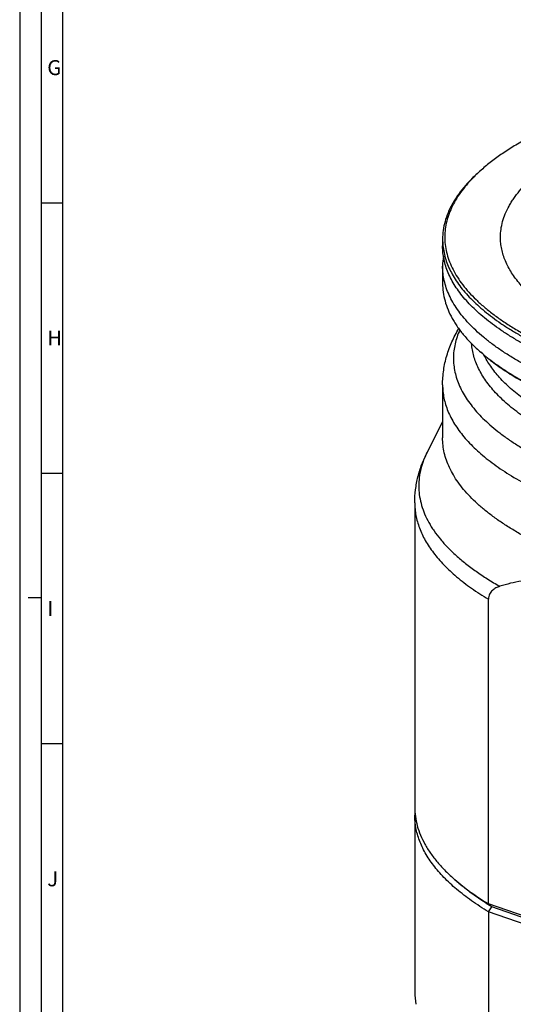
# Paper-space layout '850049153_Y07_100_1' of a CAD drawing. Units: millimetres. Extents: x 0 to 1189, y 0 to 841.
# Drawn here: x 0 to 115, y 202 to 432 of the extents above; entities that cross this region are included whole.
import ezdxf

# ---------------------------------------------------------------- set-up
doc = ezdxf.new("R2010")
doc.units = ezdxf.units.MM
doc.header["$LTSCALE"] = 65.395
doc.layers.get('0').update_dxf_attribs({"linetype": 'CONTINUOUS'})
doc.layers.add('CHAMFER', color=7, linetype='CONTINUOUS')
doc.layers.add('ROUND', color=7, linetype='CONTINUOUS')
doc.styles.add('TEXTSTYLE_2', font='txt', dxfattribs={"width": 0.785714})
doc.styles.add('TEXTSTYLE_3', font='txt', dxfattribs={"width": 0.714286})
doc.styles.add('TEXTSTYLE_4', font='txt', dxfattribs={"width": 0.904762})

psp = doc.layouts.new('850049153_Y07_100_1')

# ---------------------------------------------------------------- linework, layer by layer
at = {"color": 2, "linetype": 'CONTINUOUS'}
for p, q in [((0, 841), (0, 0)), ((10, 831), (10, 10)), ((10, 389), (5, 389)), ((10, 325.99), (5, 325.99)), ((5, 297), (2, 297)), ((10, 262.98), (5, 262.98))]:
    psp.add_line(p, q, dxfattribs=at)
at = {"color": 7, "linetype": 'CONTINUOUS'}
for p, q in [((5, 836), (5, 5)), ((98.6629, 380.5905), (98.6629, 379.0096)), ((98.6629, 374.3324), (98.6629, 370.3006)), ((98.6629, 346.632), (98.6629, 334.286)), ((98.6629, 338.0525), (95.0644, 330.9466)), ((92.1629, 319.1728), (92.1629, 248.2252)), ((92.1629, 246.3543), (92.1629, 205.1947))]:
    psp.add_line(p, q, dxfattribs=at)
for centre, radius, start, end in [((113.7963, 374.3277), 15.1335, 171.079742, 179.982232), ((108.1715, 205.2027), 16.0086, 180.028556, 190.447677)]:
    psp.add_arc(centre, radius, start, end, dxfattribs=at)
for points, knots in [([(112.1629, 381.0582), (112.1629, 381.668), (112.248, 382.899), (112.6293, 384.7334), (113.2625, 386.5568), (113.9888, 388.0443), (114.6864, 389.2217), (115.4857, 390.4245), (116.6441, 391.9148), (118.2537, 393.6508), (120.0982, 395.3561), (122.1733, 397.0269), (124.4742, 398.6598), (126.9955, 400.2511), (129.7316, 401.7971), (132.676, 403.2945), (135.822, 404.7398), (139.1622, 406.1295), (141.4671, 406.9993), (142.6496, 407.4253)], [0, 0, 0, 0, 0.04298201, 0.08666211, 0.13169963, 0.17868475, 0.20307718, 0.22813744, 0.28043623, 0.33592085, 0.39483473, 0.45735181, 0.5235866, 0.59360327, 0.6674233, 0.74503192, 0.82638327, 0.91140465, 1, 1, 1, 1]), ([(294.6761, 354.6912), (292.7856, 354.0102), (288.8697, 352.7056), (282.7733, 350.9553), (276.3278, 349.3683), (269.5683, 347.9531), (262.5315, 346.7176), (255.2556, 345.6687), (247.7803, 344.8119), (240.1462, 344.1521), (232.395, 343.6929), (224.5689, 343.4368), (216.7107, 343.3853), (208.863, 343.5385), (201.0688, 343.8957), (193.3706, 344.4549), (185.8102, 345.2131), (178.4289, 346.166), (171.2668, 347.3084), (164.3631, 348.634), (157.7551, 350.1356), (151.4787, 351.8048), (145.5679, 353.6327), (140.0546, 355.6091), (134.9684, 357.7234), (130.3365, 359.9641), (126.8067, 361.9659), (124.2405, 363.6271), (122.4838, 364.8716), (120.858, 366.1383), (119.3655, 367.4256), (118.0082, 368.7319), (116.788, 370.0553), (115.7065, 371.3947), (114.477, 373.1623), (113.4923, 374.9959), (112.7985, 376.8732), (112.4321, 378.2644), (112.2119, 379.66), (112.1629, 380.5939), (112.1629, 381.0582)], [0, 0, 0, 0, 0.03060906, 0.0628471, 0.09659016, 0.13169938, 0.16802331, 0.20539994, 0.24365851, 0.28262117, 0.32210458, 0.36192139, 0.40188171, 0.44179459, 0.48146941, 0.52071738, 0.55935295, 0.5971953, 0.63406991, 0.66981016, 0.70425903, 0.73727106, 0.76871448, 0.79847374, 0.82645263, 0.85257822, 0.87680599, 0.88820602, 0.89913173, 0.90958911, 0.91958774, 0.92914124, 0.93826787, 0.94699102, 0.95533986, 0.97104895, 0.97851411, 0.98578647, 0.9929268, 1, 1, 1, 1]), ([(304.3116, 349.3003), (302.1814, 348.533), (297.7691, 347.063), (290.9, 345.0909), (283.6375, 343.3026), (276.0211, 341.7081), (268.0923, 340.316), (259.8941, 339.134), (251.4712, 338.1687), (242.8694, 337.4253), (234.1357, 336.9078), (225.3176, 336.6193), (216.4632, 336.5612), (207.6208, 336.7339), (198.8386, 337.1364), (190.1645, 337.7665), (181.6457, 338.6207), (173.3288, 339.6944), (165.2589, 340.9816), (157.48, 342.4753), (150.0344, 344.1672), (142.9624, 346.048), (136.3024, 348.1076), (130.0902, 350.3345), (124.3594, 352.7168), (119.9308, 354.859), (116.6623, 356.647), (114.3959, 357.9936), (112.2715, 359.3689), (110.292, 360.7711), (108.4602, 362.1984), (106.7785, 363.6489), (105.2492, 365.1207), (103.8743, 366.612), (102.6558, 368.1209), (101.5955, 369.6455), (100.6949, 371.1839), (99.9557, 372.7341), (99.3791, 374.2941), (98.9662, 375.8616), (98.7181, 377.4342), (98.6629, 378.4864), (98.6629, 379.0096)], [0, 0, 0, 0, 0.03060851, 0.06284597, 0.09658843, 0.13169703, 0.16802031, 0.20539627, 0.24365415, 0.28261612, 0.32209883, 0.36191492, 0.40187453, 0.44178669, 0.4814608, 0.52070807, 0.55934295, 0.59718462, 0.63405858, 0.66979818, 0.70424644, 0.73725789, 0.76870074, 0.79845947, 0.82643786, 0.85256298, 0.86491717, 0.87679415, 0.88819398, 0.89911949, 0.90957668, 0.91957513, 0.92912847, 0.93825493, 0.94697792, 0.95532662, 0.96333644, 0.97104947, 0.97851449, 0.98578672, 0.99292692, 1, 1, 1, 1]), ([(184.5339, 333.6671), (181.4948, 333.9858), (175.5055, 334.7051), (166.6951, 336.0491), (158.2174, 337.6372), (150.1266, 339.4591), (142.474, 341.503), (135.3086, 343.7558), (129.6895, 345.8287), (125.4808, 347.5876), (122.5272, 348.9273), (119.7276, 350.3077), (117.0865, 351.7267), (114.6081, 353.182), (112.2964, 354.6712), (110.1548, 356.1921), (108.187, 357.7424), (106.3959, 359.3197), (104.7844, 360.9217), (103.3552, 362.5459), (102.1106, 364.19), (101.0529, 365.8517), (100.184, 367.5286), (99.5058, 369.2179), (99.02, 370.9171), (98.7279, 372.6229), (98.6629, 373.765), (98.6629, 374.3324)], [0, 0, 0, 0, 0.09099163, 0.17959489, 0.26533678, 0.34777267, 0.42649244, 0.50112761, 0.57135978, 0.60474495, 0.63693852, 0.66792005, 0.69767486, 0.72619478, 0.75347897, 0.779535, 0.80438001, 0.82804214, 0.85056214, 0.8719952, 0.89241282, 0.91190471, 0.93058025, 0.9485693, 0.96602169, 0.98310494, 1, 1, 1, 1]), ([(123.5969, 308.4015), (122.615, 308.8521), (120.7039, 309.7657), (117.9442, 311.2048), (115.3536, 312.6828), (112.9362, 314.1971), (110.6962, 315.7453), (108.6372, 317.325), (106.7627, 318.9335), (105.0757, 320.5684), (103.5792, 322.2272), (102.2757, 323.9073), (101.1676, 325.6063), (100.2572, 327.3214), (99.5465, 329.0501), (99.0373, 330.7893), (98.7311, 332.5356), (98.6629, 333.7052), (98.6629, 334.286)], [0, 0, 0, 0, 0.08576677, 0.16811928, 0.24702751, 0.3224821, 0.39449727, 0.46311421, 0.52840521, 0.59047829, 0.64948255, 0.70561382, 0.75912031, 0.81030731, 0.85953996, 0.9072421, 0.95389003, 1, 1, 1, 1])]:
    psp.add_open_spline(points, degree=3, knots=knots, dxfattribs=at)
at = {"layer": 'CHAMFER', "color": 7, "linetype": 'CONTINUOUS'}
for p, q in [((108.0227, 397.0195), (107.5597, 396.6185)), ((108.0227, 353.8716), (107.5597, 354.2726)), ((102.4675, 230.5271), (101.5417, 231.3289)), ((157.0803, 209.1669), (109.3451, 225.725)), ((109.3451, 225.725), (110.1417, 225.0084)), ((109.3451, 223.8541), (110.1417, 225.0084)), ((110.1417, 225.0084), (110.031, 225.076)), ((110.1417, 225.0084), (110.0319, 225.0761)), ((157.6845, 208.5171), (110.1417, 225.0084)), ((109.3451, 223.8541), (109.3451, 182.6945)), ((157.0803, 207.296), (109.3451, 223.8541))]:
    psp.add_line(p, q, dxfattribs=at)
for centre, radius, start, end in [((135.2348, 365.5984), 41.5667, 130.894155, 131.739407), ((135.7553, 386.829), 43.0687, 229.105758, 229.91892), ((107.9954, 246.3538), 15.8326, 176.654688, 179.998382), ((131.6738, 266.1254), 46.0297, 229.108961, 230.631902), ((131.711, 264.2924), 44.6686, 229.103459, 229.420437)]:
    psp.add_arc(centre, radius, start, end, dxfattribs=at)
for points, knots in [([(133.371, 410.6438), (132.0425, 410.1652), (129.4532, 409.188), (125.7008, 407.6265), (122.167, 406.0026), (118.86, 404.3201), (115.7874, 402.5828), (112.9564, 400.7947), (110.3735, 398.9599), (108.7755, 397.6715), (108.0227, 397.0195)], [0, 0, 0, 0, 0.14643172, 0.28694846, 0.42139108, 0.54963927, 0.67161724, 0.78730082, 0.89672609, 1, 1, 1, 1]), ([(107.5597, 396.6185), (106.8492, 396.0031), (105.5084, 394.7618), (103.6994, 392.808), (102.3974, 391.1308), (101.4991, 389.7773), (100.715, 388.4522), (99.8987, 386.7781), (99.1871, 384.7263), (98.7585, 382.662), (98.6629, 381.2767), (98.6629, 380.5905)], [0, 0, 0, 0, 0.14916974, 0.28966733, 0.42210952, 0.48557703, 0.54735628, 0.66636545, 0.78045203, 0.89110808, 1, 1, 1, 1]), ([(107.5621, 396.6146), (106.9499, 396.0683), (105.7887, 394.9674), (104.206, 393.2448), (102.8327, 391.4985), (101.6716, 389.7314), (100.7252, 387.9465), (99.9961, 386.1469), (99.4862, 384.3358), (99.1972, 382.5171), (99.1304, 380.695), (99.2858, 378.8737), (99.663, 377.0576), (100.2606, 375.2507), (101.0765, 373.4565), (102.1088, 371.6784), (103.3548, 369.9193), (104.8119, 368.1821), (106.4773, 366.4695), (108.3479, 364.7846), (110.4202, 363.13), (112.6905, 361.5087), (115.1547, 359.9234), (117.8084, 358.3769), (120.6467, 356.8721), (123.6646, 355.4117), (126.8565, 353.9982), (130.2166, 352.6343), (133.7389, 351.3224), (138.7198, 349.6196), (145.3101, 347.647), (153.6366, 345.5579), (162.4387, 343.727), (171.6521, 342.1678), (181.2096, 340.892), (191.0413, 339.9089), (201.0753, 339.2259), (211.238, 338.848), (221.4552, 338.778), (231.6519, 339.0164), (241.7534, 339.5615), (251.6859, 340.4093), (261.3766, 341.5533), (270.7546, 342.9853), (279.7514, 344.6945), (288.3015, 346.6683), (296.3423, 348.8921), (301.4846, 350.5829), (303.9547, 351.4727)], [0, 0, 0, 0, 0.01029123, 0.02005128, 0.02931414, 0.03812354, 0.04653386, 0.05461065, 0.06243047, 0.07007953, 0.07765117, 0.08524218, 0.09294844, 0.10086084, 0.109062, 0.11762416, 0.12660841, 0.13606477, 0.14603297, 0.15654346, 0.16761854, 0.17927343, 0.19151725, 0.20435382, 0.2177824, 0.23179828, 0.24639326, 0.26155606, 0.27727269, 0.29352672, 0.32756811, 0.36351172, 0.40116022, 0.44029512, 0.48068061, 0.52206705, 0.56419412, 0.6067938, 0.64959323, 0.69231752, 0.73469254, 0.77644774, 0.81731894, 0.85705126, 0.89540223, 0.93214504, 0.96707224, 1, 1, 1, 1]), ([(98.6629, 380.5905), (98.6629, 380.0673), (98.7181, 379.0151), (98.9662, 377.4425), (99.3791, 375.875), (99.9557, 374.315), (100.6949, 372.7648), (101.5955, 371.2264), (102.6558, 369.7018), (103.8743, 368.1929), (105.2492, 366.7016), (106.7785, 365.2298), (108.4602, 363.7793), (110.292, 362.352), (112.2715, 360.9498), (114.3959, 359.5745), (116.6623, 358.2279), (119.9308, 356.4399), (124.3594, 354.2977), (130.0902, 351.9154), (136.3024, 349.6885), (142.9624, 347.6289), (150.0344, 345.7481), (157.48, 344.0562), (165.2589, 342.5625), (173.3288, 341.2753), (181.6457, 340.2016), (190.1645, 339.3474), (198.8386, 338.7173), (207.6208, 338.3148), (216.4632, 338.1421), (225.3176, 338.2002), (234.1357, 338.4888), (242.8694, 339.0062), (251.4712, 339.7496), (259.8941, 340.7149), (268.0923, 341.8969), (276.0211, 343.289), (283.6375, 344.8835), (290.9, 346.6718), (297.7691, 348.6439), (302.1814, 350.1139), (304.3116, 350.8812)], [0, 0, 0, 0, 0.00707308, 0.01421328, 0.02148551, 0.02895053, 0.03666356, 0.04467338, 0.05302208, 0.06174507, 0.07087153, 0.08042487, 0.09042332, 0.10088051, 0.11180602, 0.12320585, 0.13508283, 0.14743702, 0.17356214, 0.20154053, 0.23129926, 0.26274211, 0.29575356, 0.33020182, 0.36594142, 0.40281538, 0.44065705, 0.47929193, 0.5185392, 0.55821331, 0.59812547, 0.63808508, 0.67790117, 0.71738388, 0.75634585, 0.79460373, 0.83197969, 0.86830297, 0.90341157, 0.93715403, 0.96939149, 1, 1, 1, 1]), ([(98.6629, 370.3006), (98.6629, 369.6144), (98.7585, 368.2291), (99.1871, 366.1649), (99.8987, 364.113), (100.715, 362.439), (101.4991, 361.1138), (102.3974, 359.7603), (103.6994, 358.0831), (105.5084, 356.1293), (106.8492, 354.888), (107.5597, 354.2726)], [0, 0, 0, 0, 0.10889192, 0.21954796, 0.33363455, 0.45264372, 0.51442297, 0.57789048, 0.71033267, 0.85083026, 1, 1, 1, 1]), ([(108.0227, 353.8716), (108.9886, 353.0351), (111.0726, 351.3886), (114.4942, 349.0791), (118.3113, 346.849), (122.5093, 344.7066), (127.0729, 342.6598), (131.9848, 340.7161), (137.2267, 338.8831), (142.7787, 337.1676), (148.6198, 335.5762), (154.7278, 334.115), (161.0795, 332.7895), (167.6509, 331.605), (174.4167, 330.5659), (181.3513, 329.6761), (188.4283, 328.9392), (198.0632, 328.1606), (210.2673, 327.59), (224.9702, 327.5446), (239.5774, 328.1362), (251.5769, 329.16), (260.9527, 330.2974), (267.7692, 331.2945), (274.3984, 332.4381), (280.8151, 333.7239), (286.9949, 335.1471), (292.9142, 336.702), (298.5506, 338.3829), (302.1888, 339.6113), (303.9547, 340.2474)], [0, 0, 0, 0, 0.01896283, 0.03936011, 0.0612146, 0.08452466, 0.10926865, 0.13540838, 0.16289177, 0.19165491, 0.22162375, 0.25271547, 0.28483965, 0.31789925, 0.35179158, 0.38640902, 0.42163986, 0.45736898, 0.52984427, 0.60287632, 0.67549003, 0.74671916, 0.78152259, 0.81563229, 0.84893942, 0.88133979, 0.91273466, 0.94303165, 0.97214565, 1, 1, 1, 1]), ([(108.0246, 353.8757), (109.0131, 353.0437), (111.1401, 351.4071), (114.6209, 349.1116), (118.4927, 346.8963), (122.741, 344.7693), (127.3503, 342.7384), (132.3033, 340.8111), (137.5818, 338.9947), (143.1659, 337.296), (149.0347, 335.7214), (155.1662, 334.2769), (161.5373, 332.9679), (168.124, 331.7995), (174.9015, 330.7761), (184.2329, 329.6007), (196.1887, 328.5262), (210.7599, 327.8693), (225.4501, 327.8452), (240.038, 328.4542), (252.0187, 329.4891), (261.3783, 330.6334), (268.1826, 331.6344), (274.7999, 332.781), (281.2053, 334.0689), (287.3748, 335.4931), (293.285, 337.0483), (298.9137, 338.7286), (302.5475, 339.9559), (304.3116, 340.5913)], [0, 0, 0, 0, 0.01915094, 0.03973141, 0.06175979, 0.0852312, 0.1101217, 0.13639151, 0.16398747, 0.19284506, 0.22289, 0.25403952, 0.2862035, 0.31928546, 0.3531834, 0.3877906, 0.45868207, 0.531044, 0.60392406, 0.67635911, 0.74739528, 0.78210075, 0.81611355, 0.84932631, 0.88163628, 0.91294607, 0.94316454, 0.97220774, 1, 1, 1, 1]), ([(92.1629, 248.2252), (92.1629, 247.5018), (92.2637, 246.0415), (92.7155, 243.8654), (93.4657, 241.7024), (94.3262, 239.9377), (95.1528, 238.5408), (96.0997, 237.1139), (97.4722, 235.3459), (99.3791, 233.2863), (100.7926, 231.9777), (101.5417, 231.3289)], [0, 0, 0, 0, 0.10889192, 0.21954796, 0.33363454, 0.45264372, 0.51442296, 0.57789048, 0.71033267, 0.85083026, 1, 1, 1, 1]), ([(109.3451, 223.8541), (107.9973, 224.6722), (105.4512, 226.3322), (101.9719, 229.0065), (98.9942, 231.7594), (96.5315, 234.5805), (94.8896, 237.0243), (93.8645, 238.9953), (93.245, 240.4562), (92.7621, 241.9242), (92.4166, 243.3978), (92.2091, 244.875), (92.1629, 245.8626), (92.1629, 246.3543)], [0, 0, 0, 0, 0.16009565, 0.30832567, 0.44510827, 0.57120049, 0.68777755, 0.74303854, 0.79659222, 0.84873045, 0.89977574, 0.9500765, 1, 1, 1, 1]), ([(110.1417, 225.0084), (108.74, 225.8614), (106.1004, 227.5927), (103.611, 229.5367), (102.4675, 230.5271)], [0, 0, 0, 0, 0.52032161, 1, 1, 1, 1]), ([(102.4771, 230.5404), (103.5204, 229.684), (105.758, 227.9994), (108.1073, 226.4763), (109.3451, 225.725)], [0, 0, 0, 0, 0.48246293, 1, 1, 1, 1])]:
    psp.add_open_spline(points, degree=3, knots=knots, dxfattribs=at)
at = {"layer": 'ROUND', "color": 7, "linetype": 'CONTINUOUS'}
psp.add_line((109.3451, 225.725), (109.3451, 296.6726), dxfattribs=at)
at = {"layer": 'ROUND', "color": 9, "linetype": 'CONTINUOUS'}
psp.add_arc((113.6712, 321.5234), 20.8569, 153.140676, 154.263432, dxfattribs=at)
at = {"layer": 'ROUND', "color": 7, "linetype": 'CONTINUOUS'}
for points, knots in [([(98.6629, 346.632), (98.6629, 347.7834), (98.8313, 350.0885), (99.5755, 353.4699), (100.7736, 356.7188), (101.8399, 358.767), (102.4298, 359.7576)], [0, 0, 0, 0, 0.25007378, 0.49988717, 0.74959631, 1, 1, 1, 1]), ([(92.1629, 319.1728), (92.1629, 320.192), (92.2903, 322.2323), (92.8563, 325.2435), (93.7756, 328.1672), (94.6032, 330.0361), (95.0644, 330.9466)], [0, 0, 0, 0, 0.24997942, 0.49983842, 0.74968455, 1, 1, 1, 1]), ([(154.4107, 284.9938), (153.5958, 285.8183), (151.9495, 287.4253), (149.4075, 289.714), (146.8129, 291.8455), (144.1696, 293.8014), (141.483, 295.5634), (138.7609, 297.1139), (136.0131, 298.4376), (133.2508, 299.5225), (130.4868, 300.3612), (127.7337, 300.9514), (125.0039, 301.296), (122.3081, 301.4031), (119.6552, 301.2845), (117.0516, 300.9549), (114.5016, 300.4304), (112.8365, 299.9612), (112.0147, 299.6999)], [0, 0, 0, 0, 0.07324644, 0.14531404, 0.21605375, 0.28531895, 0.35297729, 0.41892572, 0.48310666, 0.54552231, 0.60624298, 0.66540626, 0.72320615, 0.77987426, 0.83565759, 0.89079776, 0.94551526, 1, 1, 1, 1]), ([(112.0147, 299.6999), (111.7006, 299.6001), (111.2366, 299.416), (110.662, 299.0781), (110.2569, 298.7641), (109.8925, 298.3756), (109.5915, 297.8963), (109.3888, 297.3178), (109.3451, 296.8935), (109.3451, 296.6726)], [0, 0, 0, 0, 0.22756263, 0.34245946, 0.45941472, 0.58038158, 0.70842042, 0.84742878, 1, 1, 1, 1])]:
    psp.add_open_spline(points, degree=3, knots=knots, dxfattribs=at)
at = {"layer": 'ROUND', "color": 9, "linetype": 'CONTINUOUS'}
for points, knots in [([(102.6732, 359.4271), (102.4327, 358.8974), (102.0071, 357.8305), (101.5402, 356.1934), (101.2569, 354.5498), (101.1582, 352.9029), (101.2443, 351.2559), (101.515, 349.612), (101.9695, 347.9741), (102.8348, 345.7616), (104.0648, 343.6076), (105.5971, 341.5386), (106.9477, 339.9702), (108.4713, 338.4228), (110.1659, 336.8983), (112.0288, 335.399), (114.057, 333.927), (116.2474, 332.4847), (118.5968, 331.074), (121.1015, 329.6973), (124.7116, 327.875), (129.5945, 325.7063), (135.8979, 323.3181), (142.7137, 321.1119), (149.9998, 319.1013), (157.7116, 317.299), (165.8013, 315.7162), (174.2189, 314.3627), (182.9124, 313.2471), (191.8277, 312.3765), (200.9097, 311.7561), (210.1019, 311.39), (219.3472, 311.2804), (228.5883, 311.428), (237.7677, 311.8319), (246.8285, 312.4896), (255.7145, 313.3969), (264.3705, 314.5481), (272.7429, 315.9361), (280.7798, 317.552), (288.4316, 319.3859), (295.6507, 321.4262), (300.2791, 322.9597), (302.5088, 323.7628)], [0, 0, 0, 0, 0.00779009, 0.01535214, 0.02275654, 0.03007923, 0.03739922, 0.04479559, 0.05234459, 0.06011705, 0.07656266, 0.08535417, 0.0945739, 0.10425296, 0.11441562, 0.12508004, 0.136259, 0.14796066, 0.16018904, 0.17294462, 0.18622473, 0.2143311, 0.24444036, 0.27644897, 0.31022743, 0.34562483, 0.38247238, 0.42058642, 0.45977098, 0.49982017, 0.54052026, 0.58165184, 0.62299172, 0.66431495, 0.70539669, 0.74601422, 0.78594882, 0.82498779, 0.86292658, 0.89957087, 0.93473904, 0.96826475, 1, 1, 1, 1]), ([(176.5068, 320.1193), (173.9919, 320.4757), (169.0466, 321.2495), (161.7898, 322.6154), (154.8328, 324.1634), (148.2124, 325.8853), (141.9631, 327.7719), (136.1177, 329.8134), (130.7065, 331.9989), (125.7578, 334.3171), (121.9689, 336.3884), (119.1997, 338.1084), (117.2948, 339.3985), (115.5237, 340.7124), (113.8885, 342.0483), (112.3915, 343.4046), (111.0347, 344.7796), (109.8196, 346.1718), (108.4206, 348.0095), (107.2685, 349.9167), (106.4106, 351.8759), (105.9277, 353.3271), (105.5947, 354.7843), (105.4726, 355.7634), (105.4372, 356.2506)], [0, 0, 0, 0, 0.09066912, 0.1786429, 0.26354584, 0.34502879, 0.42277387, 0.49650008, 0.56597026, 0.63099965, 0.69146718, 0.71997853, 0.74734133, 0.773566, 0.79867079, 0.82268286, 0.8456394, 0.86758896, 0.88859276, 0.92804789, 0.94672639, 0.96485197, 0.98256053, 1, 1, 1, 1]), ([(298.6017, 332.6571), (296.7614, 331.9942), (292.9585, 330.7197), (287.0506, 328.9947), (280.8222, 327.4163), (274.3026, 325.9918), (267.5221, 324.728), (260.5125, 323.6309), (253.3067, 322.7057), (245.9383, 321.9567), (238.4421, 321.3875), (230.853, 321.0007), (223.2067, 320.7983), (215.5391, 320.7811), (207.8862, 320.9493), (200.2838, 321.302), (192.7676, 321.8375), (185.373, 322.5535), (178.1344, 323.4464), (171.086, 324.512), (164.2606, 325.7453), (157.6903, 327.1405), (151.4058, 328.691), (145.4363, 330.3894), (139.8097, 332.2279), (134.5522, 334.1977), (129.6879, 336.2897), (125.2393, 338.4943), (121.2265, 340.8014), (117.6677, 343.201), (114.5789, 345.683), (111.9738, 348.2379), (109.8655, 350.8555), (108.7608, 352.7017), (108.308, 353.6252)], [0, 0, 0, 0, 0.02932655, 0.06011102, 0.09225249, 0.12563836, 0.16014601, 0.19564431, 0.23199494, 0.26905362, 0.30667126, 0.344695, 0.38296936, 0.42133719, 0.45964075, 0.49772273, 0.53542723, 0.57260086, 0.60909372, 0.64476057, 0.67946189, 0.71306513, 0.74544598, 0.77648986, 0.80609355, 0.83416713, 0.86063643, 0.88544598, 0.90856292, 0.92998219, 0.94973339, 0.96788984, 0.98457994, 1, 1, 1, 1]), ([(98.6629, 346.632), (98.6629, 346.1212), (98.7155, 345.0941), (98.9519, 343.5589), (99.3454, 342.0283), (99.895, 340.5047), (100.5998, 338.9902), (101.4585, 337.4866), (102.4697, 335.9959), (103.632, 334.5199), (104.9437, 333.0602), (106.4031, 331.6187), (108.0083, 330.1971), (109.7572, 328.7971), (111.6475, 327.4205), (114.409, 325.5816), (118.2097, 323.3615), (123.2017, 320.8694), (128.6877, 318.5105), (134.6397, 316.2969), (141.0274, 314.24), (147.8178, 312.3506), (154.9759, 310.6384), (162.4648, 309.1125), (167.5767, 308.2376), (170.1798, 307.8312)], [0, 0, 0, 0, 0.01776341, 0.03568758, 0.05392823, 0.07263154, 0.09193091, 0.11194487, 0.13277624, 0.15451226, 0.17722531, 0.20097411, 0.22580496, 0.25175313, 0.27884403, 0.30709445, 0.36709387, 0.43175881, 0.50099816, 0.57465127, 0.6525006, 0.73428123, 0.81968841, 0.90838367, 1, 1, 1, 1]), ([(94.8833, 330.5802), (94.5715, 329.9333), (94.0247, 328.6282), (93.4452, 326.6163), (93.1252, 324.5949), (93.0663, 322.5696), (93.2688, 320.5457), (93.7317, 318.5288), (94.453, 316.524), (95.2581, 314.8859), (96.0225, 313.588), (96.8912, 312.2641), (98.1407, 310.6224), (99.867, 308.7053), (101.836, 306.8189), (104.0435, 304.9668), (106.4851, 303.1524), (109.1559, 301.3793), (111.0382, 300.2553), (112.0147, 299.6999)], [0, 0, 0, 0, 0.05494329, 0.10800012, 0.15981959, 0.21110822, 0.26259872, 0.31501374, 0.36903152, 0.42525993, 0.45437892, 0.48423886, 0.54636663, 0.61200689, 0.68142698, 0.75482442, 0.83233631, 0.91404789, 1, 1, 1, 1]), ([(92.1629, 319.1728), (92.1629, 318.6811), (92.2091, 317.6935), (92.4166, 316.2163), (92.7621, 314.7427), (93.245, 313.2747), (93.8645, 311.8138), (94.8896, 309.8428), (96.5315, 307.3989), (98.9942, 304.5779), (101.9719, 301.825), (105.4512, 299.1507), (107.9973, 297.4907), (109.3451, 296.6726)], [0, 0, 0, 0, 0.0499235, 0.10022426, 0.15126955, 0.20340778, 0.25696146, 0.31222245, 0.42879951, 0.55489173, 0.69167433, 0.83990435, 1, 1, 1, 1])]:
    psp.add_open_spline(points, degree=3, knots=knots, dxfattribs=at)

# ---------------------------------------------------------------- texts
at = {"color": 5, "linetype": 'CONTINUOUS', "char_height": 3.493164, "attachment_point": 1, "line_spacing_factor": 0.9}
for s, insert, width, style in [('\\Q0.000018724;G', (6.43, 422.3232), 4.116943, 'TEXTSTYLE_2'), ('\\Q0.000018724;H', (6.43, 359.3132), 4.116943, 'TEXTSTYLE_3'), ('\\Q0.000018724;I', (6.43, 296.3032), 3.368408, 'TEXTSTYLE_3'), ('\\Q0.000018724;J', (6.43, 233.2932), 3.368408, 'TEXTSTYLE_4')]:
    psp.add_mtext(s, dxfattribs=dict(at, insert=insert, width=width, style=style))

doc.saveas('drawing.dxf')
